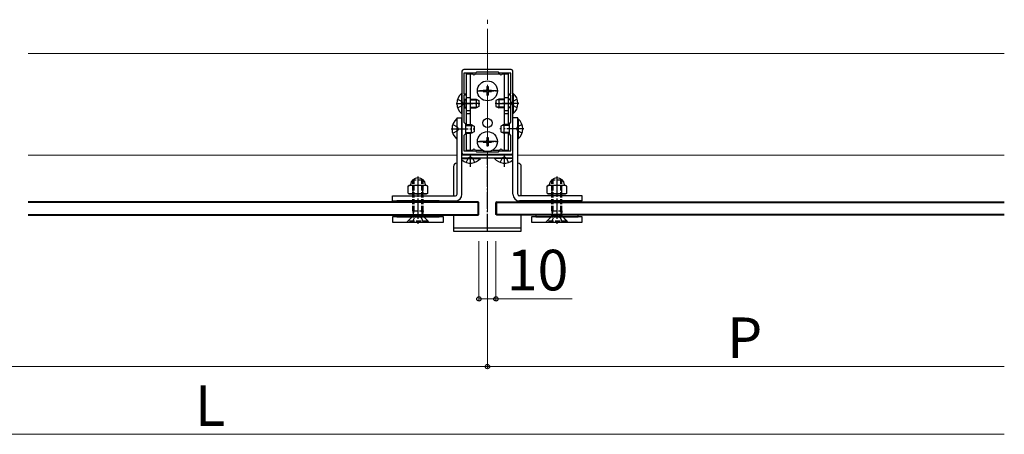
# Model space of a CAD drawing. Extents: x 210 to 2310, y 252 to 3387.
# Drawn here: x 948 to 1529, y 2170 to 2415 of the extents above; entities that cross this region are included whole.
import ezdxf

# ---------------------------------------------------------------- set-up
doc = ezdxf.new("R2010")
doc.units = 0
doc.linetypes.add('YCENTER_1', pattern=[13, 10, -1, 1, -1])
doc.linetypes.add('YHIDDEN_1', pattern=[4, 3, -1])
for name, color, linetype, lineweight in [('YKK_11', 7, 'CONTINUOUS', 30), ('YKK_12', 2, 'CONTINUOUS', 13), ('YKK_13', 4, 'CONTINUOUS', 30), ('YKK_D', 6, 'CONTINUOUS', 13)]:
    doc.layers.add(name, color=color, linetype=linetype, lineweight=lineweight)
doc.styles.add('text-b', font='txt')

msp = doc.modelspace()

# ---------------------------------------------------------------- linework, layer by layer
at = {"layer": 'YKK_11', "linetype": 'ByBlock', "lineweight": -2, "ltscale": 0.5}
for p, q in [((1208.96, 2384.79), (1208.96, 2336.79)), ((1237.96, 2385.79), (1209.96, 2385.79)), ((1216.96, 2383.79), (1210.06, 2383.79)), ((1210.06, 2383.79), (1210.06, 2371.59)), ((1217.46, 2384.29), (1216.96, 2383.79)), ((1230.46, 2384.29), (1217.46, 2384.29)), ((1230.96, 2383.79), (1230.46, 2384.29)), ((1237.86, 2383.79), (1230.96, 2383.79)), ((1237.86, 2371.59), (1237.86, 2383.79)), ((1238.96, 2336.79), (1238.96, 2384.79)), ((1210.06, 2371.59), (1210.96, 2371.59)), ((1210.96, 2370.79), (1210.06, 2370.79)), ((1210.06, 2370.79), (1210.06, 2354.69)), ((1210.96, 2371.59), (1210.96, 2370.79)), ((1236.96, 2370.79), (1236.96, 2371.59)), ((1236.96, 2371.59), (1237.86, 2371.59)), ((1237.86, 2370.79), (1236.96, 2370.79)), ((1237.86, 2354.69), (1237.86, 2370.79)), ((1210.06, 2354.69), (1210.96, 2353.79)), ((1210.96, 2353.79), (1210.96, 2347.79)), ((1236.96, 2353.79), (1237.86, 2354.69)), ((1236.96, 2347.79), (1236.96, 2353.79)), ((1210.96, 2347.79), (1210.06, 2346.89)), ((1237.86, 2346.89), (1236.96, 2347.79)), ((1210.06, 2346.89), (1210.06, 2337.79)), ((1237.86, 2337.79), (1237.86, 2346.89)), ((1237.86, 2346.89), (1237.86, 2346.89)), ((1209.96, 2335.79), (1237.96, 2335.79)), ((1210.06, 2337.79), (1216.96, 2337.79)), ((1216.96, 2337.79), (1217.46, 2337.29)), ((1217.46, 2337.29), (1230.46, 2337.29)), ((1230.46, 2337.29), (1230.96, 2337.79)), ((1230.96, 2337.79), (1237.86, 2337.79)), ((1237.86, 2337.79), (1237.86, 2337.79))]:
    msp.add_line(p, q, dxfattribs=at)
for centre, start, end in [((1209.96, 2384.79), 90.00001, 179.99999), ((1237.96, 2384.79), 0.00001, 89.99999), ((1209.96, 2336.79), 180.00001, 269.99999), ((1237.96, 2336.79), 270.00001, 359.99999)]:
    msp.add_arc(centre, 1, start, end, dxfattribs=at)
at = {"layer": 'YKK_12', "linetype": 'YCENTER_1', "ltscale": 3}
msp.add_line((1223.96, 2301.79), (1223.96, 2415.29), dxfattribs=at)
at = {"layer": 'YKK_12'}
for p, q in [((952.96, 2395.29), (1528.96, 2395.29)), ((952.96, 2335.29), (1206.06, 2335.29)), ((1208.96, 2335.29), (1238.96, 2335.29)), ((1241.86, 2335.29), (1528.96, 2335.29))]:
    msp.add_line(p, q, dxfattribs=at)
at = {"layer": 'YKK_13', "ltscale": 0.5}
for p, q in [((1211.46, 2383.29), (1215.1, 2383.29)), ((1211.46, 2383.29), (1211.46, 2353.29)), ((1213.96, 2353.29), (1213.96, 2383.29)), ((1216.83, 2383.29), (1231.1, 2383.29)), ((1232.83, 2383.29), (1236.46, 2383.29)), ((1233.96, 2353.29), (1233.96, 2383.29)), ((1236.46, 2353.29), (1236.46, 2383.29)), ((1211.46, 2348.29), (1211.46, 2338.29)), ((1213.96, 2338.29), (1213.96, 2348.29)), ((1233.96, 2338.29), (1233.96, 2348.29)), ((1236.46, 2338.29), (1236.46, 2348.29)), ((1211.46, 2338.29), (1215.1, 2338.29)), ((1216.83, 2338.29), (1220.84, 2338.29)), ((1227.09, 2338.29), (1231.1, 2338.29)), ((1232.83, 2338.29), (1236.46, 2338.29))]:
    msp.add_line(p, q, dxfattribs=at)
at = {"layer": 'YKK_13'}
for p, q in [((1208.72, 2371.69), (1208.96, 2371.69)), ((1208.72, 2371.69), (1208.72, 2359.89)), ((1208.96, 2359.89), (1208.96, 2371.69)), ((1221.46, 2373.64), (1221.46, 2372.94)), ((1221.46, 2373.64), (1223.11, 2373.64)), ((1221.46, 2372.94), (1223.11, 2372.94)), ((1223.61, 2375.79), (1224.31, 2375.79)), ((1223.61, 2375.79), (1223.61, 2374.14)), ((1223.61, 2372.44), (1223.61, 2370.79)), ((1223.61, 2370.79), (1224.31, 2370.79)), ((1224.31, 2375.79), (1224.31, 2374.14)), ((1224.31, 2372.44), (1224.31, 2370.79)), ((1224.81, 2373.64), (1226.46, 2373.64)), ((1224.81, 2372.94), (1226.46, 2372.94)), ((1226.46, 2373.64), (1226.46, 2372.94)), ((1238.96, 2359.89), (1238.96, 2371.69)), ((1239.21, 2371.69), (1238.96, 2371.69)), ((1239.21, 2371.69), (1239.21, 2359.89)), ((1210.36, 2368.29), (1210.06, 2368.18)), ((1210.36, 2367.86), (1210.06, 2367.92)), ((1210.36, 2368.29), (1210.36, 2363.29)), ((1210.36, 2368.29), (1211.46, 2368.29)), ((1210.36, 2367.86), (1211.46, 2367.86)), ((1211.46, 2369.29), (1213.96, 2369.29)), ((1213.96, 2368.29), (1217.26, 2368.29)), ((1213.96, 2367.86), (1218.18, 2367.86)), ((1217.26, 2368.29), (1218.96, 2367.49)), ((1217.26, 2368.29), (1217.26, 2363.29)), ((1218.96, 2367.49), (1218.96, 2364.09)), ((1230.66, 2368.29), (1228.96, 2367.49)), ((1228.96, 2367.49), (1228.96, 2364.09)), ((1233.96, 2367.86), (1229.74, 2367.86)), ((1233.96, 2368.29), (1230.66, 2368.29)), ((1230.66, 2368.29), (1230.66, 2363.29)), ((1233.96, 2369.29), (1236.46, 2369.29)), ((1237.56, 2368.29), (1236.46, 2368.29)), ((1237.56, 2367.86), (1236.46, 2367.86)), ((1237.56, 2368.29), (1237.56, 2363.29)), ((1237.56, 2368.29), (1237.86, 2368.18)), ((1237.56, 2367.86), (1237.86, 2367.92)), ((1208.72, 2359.89), (1208.96, 2359.89)), ((1210.36, 2363.72), (1210.06, 2363.66)), ((1210.36, 2363.29), (1210.06, 2363.4)), ((1210.36, 2363.72), (1211.46, 2363.72)), ((1210.36, 2363.29), (1211.46, 2363.29)), ((1211.46, 2361.66), (1213.96, 2361.66)), ((1211.46, 2359.93), (1213.96, 2359.93)), ((1213.96, 2363.72), (1218.18, 2363.72)), ((1213.96, 2363.29), (1217.26, 2363.29)), ((1218.96, 2364.09), (1217.26, 2363.29)), ((1228.96, 2364.09), (1230.66, 2363.29)), ((1233.96, 2363.72), (1229.74, 2363.72)), ((1233.96, 2363.29), (1230.66, 2363.29)), ((1233.96, 2361.66), (1236.46, 2361.66)), ((1233.96, 2359.93), (1236.46, 2359.93)), ((1237.56, 2363.72), (1236.46, 2363.72)), ((1237.56, 2363.29), (1236.46, 2363.29)), ((1237.56, 2363.72), (1237.86, 2363.66)), ((1237.56, 2363.29), (1237.86, 2363.4)), ((1239.21, 2359.89), (1238.96, 2359.89)), ((1205.82, 2356.69), (1206.06, 2356.69)), ((1205.82, 2356.69), (1205.82, 2344.89)), ((1206.06, 2312.19), (1206.06, 2357.29)), ((1206.06, 2357.29), (1208.96, 2357.29)), ((1206.06, 2344.89), (1206.06, 2356.69)), ((1208.96, 2312.19), (1208.96, 2357.29)), ((1210.96, 2353.29), (1214.36, 2353.29)), ((1214.36, 2353.29), (1216.06, 2352.49)), ((1214.36, 2353.29), (1214.36, 2348.29)), ((1233.56, 2353.29), (1231.86, 2352.49)), ((1236.96, 2353.29), (1233.56, 2353.29)), ((1233.56, 2353.29), (1233.56, 2348.29)), ((1238.96, 2312.19), (1238.96, 2357.29)), ((1241.86, 2357.29), (1238.96, 2357.29)), ((1241.86, 2312.19), (1241.86, 2357.29)), ((1241.86, 2344.89), (1241.86, 2356.69)), ((1242.11, 2356.69), (1241.86, 2356.69)), ((1242.11, 2356.69), (1242.11, 2344.89)), ((1210.96, 2352.86), (1215.28, 2352.86)), ((1210.96, 2348.72), (1215.28, 2348.72)), ((1210.96, 2348.29), (1214.36, 2348.29)), ((1216.06, 2349.09), (1214.36, 2348.29)), ((1216.06, 2352.49), (1216.06, 2349.09)), ((1231.86, 2352.49), (1231.86, 2349.09)), ((1231.86, 2349.09), (1233.56, 2348.29)), ((1236.96, 2352.86), (1232.64, 2352.86)), ((1236.96, 2348.72), (1232.64, 2348.72)), ((1236.96, 2348.29), (1233.56, 2348.29)), ((1205.82, 2344.89), (1206.06, 2344.89)), ((1221.46, 2343.64), (1221.46, 2342.94)), ((1221.46, 2343.64), (1223.11, 2343.64)), ((1221.46, 2342.94), (1223.11, 2342.94)), ((1223.61, 2345.79), (1224.31, 2345.79)), ((1223.61, 2345.79), (1223.61, 2344.14)), ((1223.61, 2342.44), (1223.61, 2340.79)), ((1224.31, 2345.79), (1224.31, 2344.14)), ((1224.31, 2342.44), (1224.31, 2340.79)), ((1224.81, 2343.64), (1226.46, 2343.64)), ((1224.81, 2342.94), (1226.46, 2342.94)), ((1226.46, 2343.64), (1226.46, 2342.94)), ((1242.11, 2344.89), (1241.86, 2344.89)), ((1223.61, 2340.79), (1224.31, 2340.79)), ((1238.96, 2333.59), (1208.96, 2333.59)), ((1219.86, 2333.59), (1208.96, 2333.59)), ((1208.96, 2333.34), (1219.86, 2333.34)), ((1219.86, 2333.34), (1219.86, 2333.59)), ((1228.06, 2333.59), (1238.96, 2333.59)), ((1228.06, 2333.34), (1228.06, 2333.59)), ((1238.96, 2333.34), (1228.06, 2333.34)), ((1203.96, 2328.59), (1203.96, 2311.19)), ((1243.96, 2311.19), (1243.96, 2328.59)), ((1177.19, 2316.94), (1177.96, 2317.39)), ((1177.19, 2312.84), (1177.19, 2316.94)), ((1177.19, 2312.84), (1177.96, 2312.39)), ((1187.96, 2317.39), (1177.96, 2317.39)), ((1187.96, 2312.39), (1177.96, 2312.39)), ((1180.08, 2312.84), (1180.08, 2316.94)), ((1185.85, 2312.84), (1185.85, 2316.94)), ((1188.74, 2316.94), (1187.96, 2317.39)), ((1188.74, 2312.84), (1187.96, 2312.39)), ((1188.74, 2312.84), (1188.74, 2316.94)), ((1259.19, 2316.94), (1259.96, 2317.39)), ((1259.19, 2312.84), (1259.19, 2316.94)), ((1259.19, 2312.84), (1259.96, 2312.39)), ((1269.96, 2317.39), (1259.96, 2317.39)), ((1269.96, 2312.39), (1259.96, 2312.39)), ((1262.08, 2312.84), (1262.08, 2316.94)), ((1267.85, 2312.84), (1267.85, 2316.94)), ((1270.74, 2316.94), (1269.96, 2317.39)), ((1270.74, 2312.84), (1269.96, 2312.39)), ((1270.74, 2312.84), (1270.74, 2316.94)), ((1218.46, 2307.79), (952.96, 2307.79)), ((1218.96, 2307.29), (952.96, 2307.29)), ((1167.96, 2308.29), (1167.96, 2311.19)), ((1167.96, 2311.19), (1205.06, 2311.19)), ((1167.96, 2308.29), (1205.06, 2308.29)), ((1195.46, 2308.29), (1170.46, 2308.29)), ((1170.46, 2308.29), (1170.46, 2307.79)), ((1170.46, 2307.79), (1195.46, 2307.79)), ((1195.46, 2307.79), (1195.46, 2308.29)), ((1203.96, 2308.29), (1203.96, 2307.79)), ((1218.46, 2299.79), (1218.46, 2307.79)), ((1218.46, 2307.79), (1218.96, 2307.29)), ((1218.96, 2300.29), (1218.96, 2307.29)), ((1229.46, 2307.79), (1228.96, 2307.29)), ((1228.96, 2307.29), (1528.96, 2307.29)), ((1228.96, 2300.29), (1228.96, 2307.29)), ((1229.46, 2299.79), (1229.46, 2307.79)), ((1229.46, 2307.79), (1528.96, 2307.79)), ((1279.96, 2311.19), (1242.86, 2311.19)), ((1279.96, 2308.29), (1242.86, 2308.29)), ((1243.96, 2307.79), (1243.96, 2308.29)), ((1252.46, 2307.79), (1252.46, 2308.29)), ((1252.46, 2308.29), (1277.46, 2308.29)), ((1277.46, 2307.79), (1252.46, 2307.79)), ((1277.46, 2308.29), (1277.46, 2307.79)), ((1279.96, 2308.29), (1279.96, 2311.19)), ((952.96, 2300.29), (1218.96, 2300.29)), ((952.96, 2299.79), (1218.46, 2299.79)), ((1197.96, 2298.79), (1167.96, 2298.79)), ((1167.96, 2298.79), (1167.96, 2295.79)), ((1167.96, 2295.79), (1197.96, 2295.79)), ((1195.46, 2299.79), (1170.46, 2299.79)), ((1170.46, 2299.79), (1170.46, 2298.79)), ((1170.46, 2298.79), (1195.46, 2298.79)), ((1176.96, 2295.54), (1176.96, 2295.79)), ((1188.96, 2295.54), (1176.96, 2295.54)), ((1188.96, 2295.54), (1188.96, 2295.79)), ((1195.46, 2298.79), (1195.46, 2299.79)), ((1197.96, 2295.79), (1197.96, 2298.79)), ((1203.96, 2299.79), (1203.96, 2290.42)), ((1218.46, 2299.79), (1218.96, 2300.29)), ((1528.96, 2300.29), (1228.96, 2300.29)), ((1229.46, 2299.79), (1228.96, 2300.29)), ((1528.96, 2299.79), (1229.46, 2299.79)), ((1243.96, 2290.42), (1243.96, 2299.79)), ((1279.96, 2298.79), (1249.96, 2298.79)), ((1249.96, 2298.79), (1249.96, 2295.79)), ((1249.96, 2295.79), (1279.96, 2295.79)), ((1277.46, 2299.79), (1252.46, 2299.79)), ((1252.46, 2299.79), (1252.46, 2298.79)), ((1252.46, 2298.79), (1277.46, 2298.79)), ((1258.96, 2295.54), (1258.96, 2295.79)), ((1270.96, 2295.54), (1258.96, 2295.54)), ((1270.96, 2295.54), (1270.96, 2295.79)), ((1277.46, 2298.79), (1277.46, 2299.79)), ((1279.96, 2295.79), (1279.96, 2298.79)), ((1203.96, 2292.42), (1243.96, 2292.42)), ((1203.96, 2290.42), (1243.96, 2290.42))]:
    msp.add_line(p, q, dxfattribs=at)
at = {"layer": 'YKK_13', "linetype": 'YCENTER_1'}
for p, q in [((1217.66, 2373.29), (1230.26, 2373.29)), ((1229.26, 2373.29), (1218.66, 2373.29)), ((1205.46, 2365.79), (1219.46, 2365.79)), ((1218.26, 2365.79), (1208.26, 2365.79)), ((1242.46, 2365.79), (1228.46, 2365.79)), ((1229.66, 2365.79), (1239.66, 2365.79)), ((1202.56, 2350.79), (1216.56, 2350.79)), ((1245.36, 2350.79), (1231.36, 2350.79)), ((1217.66, 2343.29), (1230.26, 2343.29)), ((1229.26, 2343.29), (1218.66, 2343.29)), ((1213.96, 2328.46), (1213.96, 2335.29)), ((1223.96, 2290.59), (1223.96, 2335.59)), ((1233.96, 2328.46), (1233.96, 2335.29)), ((1182.96, 2322.76), (1182.96, 2294.75)), ((1264.96, 2322.76), (1264.96, 2294.75))]:
    msp.add_line(p, q, dxfattribs=at)
at = {"layer": 'YKK_13', "linetype": 'YHIDDEN_1'}
for p, q in [((1206.38, 2368.29), (1209.1, 2366.94)), ((1209.71, 2365.79), (1209.1, 2366.94)), ((1209.71, 2365.79), (1209.1, 2364.65)), ((1238.22, 2365.79), (1238.83, 2366.94)), ((1238.22, 2365.79), (1238.83, 2364.65)), ((1241.55, 2368.29), (1238.83, 2366.94)), ((1206.38, 2363.29), (1209.1, 2364.65)), ((1241.55, 2363.29), (1238.83, 2364.65)), ((1203.48, 2353.29), (1206.2, 2351.94)), ((1244.45, 2353.29), (1241.73, 2351.94)), ((1203.48, 2348.29), (1206.2, 2349.65)), ((1206.81, 2350.79), (1206.2, 2351.94)), ((1206.81, 2350.79), (1206.2, 2349.65)), ((1241.12, 2350.79), (1241.73, 2351.94)), ((1241.12, 2350.79), (1241.73, 2349.65)), ((1244.45, 2348.29), (1241.73, 2349.65)), ((1211.46, 2331.01), (1212.82, 2333.73)), ((1213.96, 2334.33), (1212.82, 2333.73)), ((1213.96, 2334.33), (1215.11, 2333.73)), ((1216.46, 2331.01), (1215.11, 2333.73)), ((1231.46, 2331.01), (1232.82, 2333.73)), ((1233.96, 2334.33), (1232.82, 2333.73)), ((1233.96, 2334.33), (1235.11, 2333.73)), ((1236.46, 2331.01), (1235.11, 2333.73)), ((1185.96, 2320.54), (1179.96, 2320.54)), ((1179.96, 2302.34), (1179.96, 2320.54)), ((1180.71, 2302.34), (1180.71, 2320.54)), ((1185.21, 2302.34), (1185.21, 2320.54)), ((1185.96, 2302.34), (1185.96, 2320.54)), ((1267.96, 2320.54), (1261.96, 2320.54)), ((1261.96, 2302.34), (1261.96, 2320.54)), ((1262.71, 2302.34), (1262.71, 2320.54)), ((1267.21, 2302.34), (1267.21, 2320.54)), ((1267.96, 2302.34), (1267.96, 2320.54)), ((1179.96, 2302.34), (1185.96, 2302.34)), ((1179.96, 2302.34), (1180.24, 2300.23)), ((1180.23, 2299.84), (1180.71, 2302.34)), ((1185.7, 2299.84), (1185.21, 2302.34)), ((1185.96, 2302.34), (1185.69, 2300.23)), ((1261.96, 2302.34), (1267.96, 2302.34)), ((1261.96, 2302.34), (1262.24, 2300.23)), ((1262.23, 2299.84), (1262.71, 2302.34)), ((1267.7, 2299.84), (1267.21, 2302.34)), ((1267.96, 2302.34), (1267.69, 2300.23)), ((1176.46, 2295.79), (1179.46, 2298.79)), ((1176.96, 2296.29), (1179.9, 2299.22)), ((1188.96, 2296.29), (1176.96, 2296.29)), ((1176.96, 2295.79), (1176.96, 2296.29)), ((1179.61, 2295.54), (1181.06, 2298.5)), ((1180, 2299.34), (1185.93, 2299.34)), ((1182.96, 2299.52), (1181.06, 2298.5)), ((1182.96, 2299.52), (1184.87, 2298.5)), ((1186.31, 2295.54), (1184.87, 2298.5)), ((1188.96, 2296.29), (1186.03, 2299.22)), ((1189.46, 2295.79), (1186.46, 2298.79)), ((1188.96, 2295.79), (1188.96, 2296.29)), ((1258.46, 2295.79), (1261.46, 2298.79)), ((1258.96, 2296.29), (1261.9, 2299.22)), ((1270.96, 2296.29), (1258.96, 2296.29)), ((1258.96, 2295.79), (1258.96, 2296.29)), ((1261.61, 2295.54), (1263.06, 2298.5)), ((1262, 2299.34), (1267.93, 2299.34)), ((1264.96, 2299.52), (1263.06, 2298.5)), ((1264.96, 2299.52), (1266.87, 2298.5)), ((1268.31, 2295.54), (1266.87, 2298.5)), ((1270.96, 2296.29), (1268.03, 2299.22)), ((1271.46, 2295.79), (1268.46, 2298.79)), ((1270.96, 2295.79), (1270.96, 2296.29))]:
    msp.add_line(p, q, dxfattribs=at)
at = {"layer": 'YKK_13'}
for centre, radius in [((1223.96, 2373.29), 5.9), ((1223.96, 2354.29), 2.75), ((1223.96, 2343.29), 5.9)]:
    msp.add_circle(centre, radius, dxfattribs=at)
for centre, radius, start, end in [((1215.96, 2383.79), 1, 210, 330), ((1231.96, 2383.79), 1, 210, 330), ((1213.66, 2365.79), 7.7, 129.98312, 230.01688), ((1223.11, 2374.14), 0.5, 270, 0), ((1223.11, 2372.44), 0.5, 0, 90), ((1224.81, 2374.14), 0.5, 180, 270), ((1224.81, 2372.44), 0.5, 90, 180), ((1234.26, 2365.79), 7.7, 309.98312, 50.01688), ((1210.76, 2350.79), 7.7, 129.98312, 230.01688), ((1237.16, 2350.79), 7.7, 309.98312, 50.01688), ((1223.11, 2344.14), 0.5, 270, 0), ((1223.11, 2342.44), 0.5, 0, 90), ((1224.81, 2344.14), 0.5, 180, 270), ((1224.81, 2342.44), 0.5, 90, 180), ((1215.96, 2337.79), 1, 30, 150), ((1231.96, 2337.79), 1, 30, 150), ((1205.96, 2328.59), 2, 90, 180), ((1205.96, 2328.56), 2, 90, 180), ((1205.96, 2332.59), 2, 270, 272.86598), ((1205.96, 2332.56), 2, 270, 272.86598), ((1213.96, 2338.29), 7.7, 229.50734, 320.01688), ((1233.96, 2338.29), 7.7, 219.98312, 310.49266), ((1241.96, 2332.59), 2, 267.13402, 270), ((1241.96, 2332.56), 2, 267.13402, 270), ((1241.96, 2328.59), 2, 0, 90), ((1241.96, 2328.56), 2, 0, 90), ((1182.96, 2317.39), 4.5, 5.73917, 174.26083), ((1264.96, 2317.39), 4.5, 5.73917, 174.26083), ((1178.63, 2314.84), 2.56, 55.61575, 124.38425), ((1178.63, 2314.95), 2.56, 235.61575, 304.38425), ((1177.99, 2317.89), 0.5, 270, 354.26083), ((1182.96, 2307.84), 9.55, 72.41205, 107.58795), ((1182.96, 2321.94), 9.55, 252.41205, 287.58795), ((1187.29, 2314.84), 2.56, 55.61575, 124.38425), ((1187.29, 2314.95), 2.56, 235.61575, 304.38425), ((1187.94, 2317.89), 0.5, 185.73917, 270), ((1260.63, 2314.84), 2.56, 55.61575, 124.38425), ((1260.63, 2314.95), 2.56, 235.61575, 304.38425), ((1259.99, 2317.89), 0.5, 270, 354.26083), ((1264.96, 2307.84), 9.55, 72.41205, 107.58795), ((1264.96, 2321.94), 9.55, 252.41205, 287.58795), ((1269.29, 2314.84), 2.56, 55.61575, 124.38425), ((1269.29, 2314.95), 2.56, 235.61575, 304.38425), ((1269.94, 2317.89), 0.5, 185.73917, 270), ((1205.06, 2312.19), 3.9, 270, 0), ((1205.06, 2312.19), 1, 270, 0), ((1242.86, 2312.19), 3.9, 180, 270), ((1242.86, 2312.19), 1, 180, 270)]:
    msp.add_arc(centre, radius, start, end, dxfattribs=at)
at = {"layer": 'YKK_13', "linetype": 'YHIDDEN_1'}
for centre, start, end in [((1179.05, 2300.07), 315, 7.39547), ((1186.88, 2300.07), 172.60453, 225), ((1261.05, 2300.07), 315, 7.39547), ((1268.88, 2300.07), 172.60453, 225)]:
    msp.add_arc(centre, 1.2, start, end, dxfattribs=at)
at = {"layer": 'YKK_D'}
for p, q in [((1218.96, 2284.42), (1218.96, 2249.42)), ((1223.96, 2284.42), (1223.96, 2209.42)), ((1223.96, 2284.42), (1223.96, 2209.42)), ((1228.96, 2284.42), (1228.96, 2249.42)), ((1218.96, 2250.42), (1228.96, 2250.42)), ((1228.96, 2250.42), (1274.06, 2250.42)), ((1223.96, 2210.42), (573.96, 2210.42)), ((1223.96, 2210.42), (1528.96, 2210.42)), ((594.96, 2170.42), (1528.96, 2170.42))]:
    msp.add_line(p, q, dxfattribs=at)
at = {"layer": 'YKK_D', "linetype": 'ByBlock', "lineweight": -2}
for centre in [(1218.96, 2250.42), (1228.96, 2250.42), (1223.96, 2210.42), (1223.96, 2210.42)]:
    msp.add_circle(centre, 1.27, dxfattribs=at)

# ---------------------------------------------------------------- texts
at = {"layer": 'YKK_D', "style": 'text-b'}
for s, p in [('10', (1235.38, 2255.42)), ('P', (1365.42, 2215.42)), ('L', (1051.4, 2175.42))]:
    msp.add_text(s, height=24, dxfattribs=at).set_placement(p)

doc.saveas('drawing.dxf')
